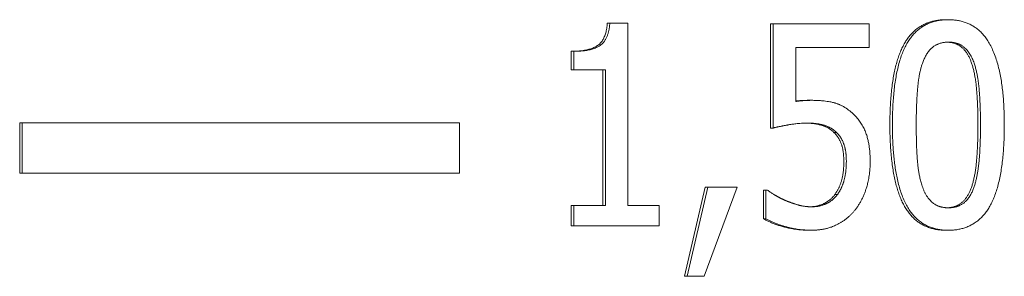
# Model space of a CAD drawing. Units: millimetres. Extents: x -335 to 1385, y -169 to 2652.
# Drawn here: x 1353 to 1363, y 1344 to 1346 of the extents above; entities that cross this region are included whole.
import ezdxf

# ---------------------------------------------------------------- set-up
doc = ezdxf.new("R2010")
doc.units = ezdxf.units.MM
doc.layers.add('Visible Edges(Audipack-ISO)', color=7, linetype='Continuous', lineweight=18)

# ---------------------------------------------------------------- blocks, each defined once
blk = doc.blocks.new('Sheet_VIEW3')
at = {"layer": 'Visible Edges(Audipack-ISO)'}
for p, q in [((198.8088, 607.2344), (198.8338, 607.2344)), ((199.0135, 607.2344), (198.8338, 607.2344)), ((199.0135, 605.4322), (199.0135, 607.2344)), ((200.4258, 607.2279), (200.4508, 607.2279)), ((200.4258, 606.1971), (200.4258, 607.2279)), ((200.4508, 607.2279), (200.4508, 606.1971)), ((201.401, 607.2279), (200.4508, 607.2279)), ((201.401, 606.9929), (201.401, 607.2279)), ((202.1607, 607.2685), (202.1857, 607.2685)), ((198.4509, 606.9557), (198.4759, 606.9557)), ((198.4509, 606.7725), (198.4509, 606.9557)), ((198.4759, 606.9557), (198.4759, 606.7725)), ((200.674, 606.9929), (201.401, 606.9929)), ((200.674, 606.4597), (200.674, 606.9929)), ((198.4509, 606.7725), (198.4759, 606.7725)), ((198.4759, 606.7725), (198.7903, 606.7725)), ((198.7653, 605.4322), (198.7653, 606.7725)), ((198.7903, 606.7725), (198.7903, 605.4322)), ((200.8062, 606.4711), (200.8312, 606.4711)), ((192.9923, 606.2494), (193.0173, 606.2494)), ((192.9923, 605.7494), (192.9923, 606.2494)), ((193.0173, 606.2494), (193.0173, 605.7494)), ((197.3474, 606.2494), (193.0173, 606.2494)), ((197.3474, 605.7494), (197.3474, 606.2494)), ((200.4258, 606.1971), (200.4508, 606.1971)), ((201.0518, 606.1534), (201.0768, 606.1534)), ((192.9923, 605.7494), (193.0173, 605.7494)), ((193.0173, 605.7494), (197.3474, 605.7494)), ((199.5738, 604.7304), (199.7787, 605.6104)), ((199.8037, 605.6104), (199.5988, 604.7304)), ((199.7686, 604.7304), (200.0943, 605.6104)), ((199.7787, 605.6104), (199.8037, 605.6104)), ((200.0943, 605.6104), (199.8037, 605.6104)), ((200.3542, 605.5829), (200.3792, 605.5829)), ((200.3542, 605.2993), (200.3542, 605.5829)), ((200.3792, 605.5829), (200.3792, 605.2993)), ((200.3961, 605.5829), (200.3792, 605.5829)), ((201.0616, 605.5391), (201.0866, 605.5391)), ((198.4509, 605.4322), (198.4759, 605.4322)), ((198.4509, 605.2279), (198.4509, 605.4322)), ((198.4759, 605.4322), (198.4759, 605.2279)), ((198.7903, 605.4322), (198.4759, 605.4322)), ((199.3209, 605.4322), (199.0135, 605.4322)), ((199.3209, 605.2279), (199.3209, 605.4322)), ((200.3542, 605.2993), (200.3792, 605.2993)), ((198.4509, 605.2279), (198.4759, 605.2279)), ((198.4759, 605.2279), (199.3209, 605.2279)), ((200.8076, 605.1858), (200.8326, 605.1858)), ((202.1607, 605.1858), (202.1857, 605.1858)), ((199.5738, 604.7304), (199.5988, 604.7304)), ((199.5988, 604.7304), (199.7686, 604.7304))]:
    blk.add_line(p, q, dxfattribs=at)
for points, knots in [([(198.4509, 606.9557), (198.4606, 606.9557), (198.4796, 606.9559), (198.5073, 606.9571), (198.5338, 606.9591), (198.5589, 606.9619), (198.5828, 606.9656), (198.6054, 606.97), (198.6266, 606.9752), (198.6466, 606.9813), (198.6652, 606.9882), (198.6826, 606.9959), (198.6986, 607.0044), (198.7135, 607.0137), (198.7272, 607.0243), (198.7397, 607.0362), (198.7513, 607.0496), (198.7618, 607.0645), (198.7713, 607.0807), (198.7797, 607.0985), (198.7872, 607.1176), (198.7936, 607.1382), (198.799, 607.1602), (198.8033, 607.1837), (198.8068, 607.2085), (198.8081, 607.2257), (198.8088, 607.2344)], [0, 0, 0, 0, 0.0290594, 0.0568364, 0.0833582, 0.1086558, 0.1327653, 0.1557279, 0.1775916, 0.1984121, 0.2182536, 0.2371905, 0.2553081, 0.272704, 0.2897959, 0.3070557, 0.324659, 0.3427713, 0.3615448, 0.3811161, 0.401606, 0.4231198, 0.4457485, 0.4695701, 0.4946519, 0.5210509, 0.5210509, 0.5210509, 0.5210509]), ([(198.8338, 607.2344), (198.8335, 607.2298), (198.8328, 607.2204), (198.8313, 607.2064), (198.8295, 607.1924), (198.8273, 607.1785), (198.8248, 607.1647), (198.8217, 607.151), (198.8182, 607.1376), (198.8143, 607.1243), (198.8097, 607.1112), (198.8046, 607.0985), (198.7989, 607.0861), (198.7925, 607.0742), (198.7856, 607.0629), (198.778, 607.0521), (198.7698, 607.042), (198.7603, 607.0318), (198.7471, 607.0199), (198.7268, 607.0058), (198.6971, 606.9904), (198.6592, 606.9768), (198.6161, 606.9665), (198.5705, 606.9599), (198.5235, 606.9563), (198.4918, 606.9559), (198.4759, 606.9557)], [0, 0, 0, 0, 0.0140627, 0.0281691, 0.0422837, 0.056374, 0.0704097, 0.0843659, 0.0982804, 0.1121557, 0.1259694, 0.1397054, 0.1533527, 0.1668296, 0.1801196, 0.193257, 0.206285, 0.2192556, 0.2349906, 0.2594629, 0.2932005, 0.3351895, 0.3797162, 0.4259485, 0.4732902, 0.520994, 0.520994, 0.520994, 0.520994]), ([(201.6062, 606.2263), (201.6064, 606.2557), (201.6067, 606.3132), (201.6096, 606.3974), (201.6142, 606.4775), (201.6208, 606.5537), (201.6292, 606.6257), (201.6395, 606.6938), (201.6516, 606.7578), (201.6657, 606.8178), (201.6816, 606.8738), (201.6994, 606.9257), (201.7191, 606.9737), (201.7408, 607.0176), (201.7645, 607.0579), (201.7901, 607.0946), (201.8179, 607.1278), (201.8478, 607.1575), (201.8798, 607.1837), (201.9138, 607.2064), (201.9499, 607.2257), (201.9881, 607.2413), (202.0284, 607.2535), (202.0707, 607.2622), (202.115, 607.2675), (202.1452, 607.2681), (202.1607, 607.2685)], [0, 0, 0, 0, 0.088207, 0.172415, 0.252673, 0.329037, 0.401571, 0.470352, 0.535468, 0.597024, 0.655143, 0.709973, 0.761689, 0.8105, 0.85694, 0.901571, 0.944696, 0.986653, 1.027805, 1.06854, 1.109256, 1.150352, 1.192217, 1.235218, 1.279694, 1.325953, 1.325953, 1.325953, 1.325953]), ([(202.1857, 607.2685), (202.172, 607.2682), (202.1446, 607.2677), (202.1038, 607.2633), (202.0633, 607.2559), (202.0235, 607.2449), (201.9846, 607.2301), (201.9471, 607.2113), (201.9115, 607.1887), (201.8781, 607.1622), (201.8471, 607.1323), (201.8185, 607.099), (201.792, 607.0619), (201.7673, 607.0206), (201.7444, 606.9743), (201.7232, 606.9226), (201.7039, 606.8653), (201.6869, 606.8031), (201.6724, 606.7372), (201.6603, 606.6687), (201.6506, 606.5979), (201.6431, 606.5254), (201.6375, 606.4516), (201.6338, 606.3769), (201.6316, 606.3017), (201.6314, 606.2514), (201.6312, 606.2263)], [0, 0, 0, 0, 0.040985, 0.082023, 0.123154, 0.16441, 0.205789, 0.2476, 0.289908, 0.332305, 0.375163, 0.418855, 0.463896, 0.511735, 0.56315, 0.618781, 0.679257, 0.744379, 0.81197, 0.88165, 0.953141, 1.026129, 1.100274, 1.175213, 1.250568, 1.325948, 1.325948, 1.325948, 1.325948]), ([(202.7387, 606.2279), (202.7386, 606.2508), (202.7383, 606.2968), (202.7364, 606.3661), (202.733, 606.4356), (202.728, 606.505), (202.7212, 606.5739), (202.7123, 606.642), (202.701, 606.7098), (202.687, 606.7772), (202.6697, 606.8438), (202.6489, 606.9084), (202.6249, 606.9688), (202.5984, 607.0227), (202.5706, 607.0685), (202.5423, 607.107), (202.5131, 607.1398), (202.4826, 607.1683), (202.4501, 607.1931), (202.4156, 607.2145), (202.3794, 607.2322), (202.3419, 607.2461), (202.3035, 607.2566), (202.2645, 607.2636), (202.2252, 607.2677), (202.1988, 607.2682), (202.1857, 607.2685)], [0, 0, 0, 0, 0.068656, 0.138058, 0.207803, 0.2775, 0.346771, 0.415257, 0.483769, 0.552835, 0.62176, 0.689933, 0.75649, 0.816592, 0.869726, 0.916952, 0.959794, 1.001252, 1.041971, 1.082345, 1.12272, 1.162716, 1.202369, 1.241877, 1.281365, 1.320888, 1.320888, 1.320888, 1.320888]), ([(201.9274, 606.8357), (201.9297, 606.8421), (201.9342, 606.8548), (201.9419, 606.8734), (201.9502, 606.8917), (201.9594, 606.9094), (201.9693, 606.9265), (201.9801, 606.9429), (201.9918, 606.9584), (202.0041, 606.9728), (202.0168, 606.9855), (202.0293, 606.9964), (202.0415, 607.0056), (202.0534, 607.0133), (202.0647, 607.0196), (202.0756, 607.0249), (202.0862, 607.0293), (202.0969, 607.0332), (202.1078, 607.0365), (202.1187, 607.0393), (202.1297, 607.0416), (202.1408, 607.0434), (202.152, 607.0448), (202.1632, 607.0457), (202.1744, 607.0463), (202.1819, 607.0464), (202.1857, 607.0464)], [0, 0, 0, 0, 0.0202472, 0.0404401, 0.06053, 0.0804785, 0.1002576, 0.1198551, 0.1392791, 0.1584817, 0.1764765, 0.1930515, 0.2083285, 0.222405, 0.2353512, 0.2472208, 0.2586427, 0.2700009, 0.2813136, 0.2925961, 0.3038596, 0.3151119, 0.3263574, 0.3375977, 0.3488311, 0.3600535, 0.3600535, 0.3600535, 0.3600535]), ([(202.4147, 606.839), (202.4128, 606.8444), (202.409, 606.855), (202.4029, 606.8705), (202.3964, 606.8854), (202.3895, 606.8996), (202.3824, 606.9132), (202.3748, 606.9261), (202.367, 606.9384), (202.3588, 606.9501), (202.3503, 606.9611), (202.3414, 606.9715), (202.3322, 606.9812), (202.3226, 606.9903), (202.3127, 606.9988), (202.3024, 607.0065), (202.2915, 607.0136), (202.2802, 607.02), (202.2684, 607.0257), (202.2562, 607.0307), (202.2435, 607.035), (202.2303, 607.0386), (202.2167, 607.0416), (202.2026, 607.0438), (202.188, 607.0455), (202.1782, 607.0459), (202.1732, 607.0462)], [0, 0, 0, 0, 0.0171604, 0.0338395, 0.0500556, 0.0658287, 0.0811802, 0.0961335, 0.1107138, 0.1249486, 0.1388668, 0.1525, 0.1658814, 0.1790463, 0.1920441, 0.2049723, 0.2178895, 0.2308488, 0.2439024, 0.2571017, 0.2704964, 0.284134, 0.2980596, 0.3123155, 0.326941, 0.3419724, 0.3419724, 0.3419724, 0.3419724]), ([(202.1857, 607.0464), (202.1889, 607.0464), (202.1952, 607.0463), (202.2048, 607.0459), (202.2144, 607.0452), (202.224, 607.0442), (202.2335, 607.0429), (202.243, 607.0413), (202.2524, 607.0393), (202.2618, 607.0369), (202.271, 607.0342), (202.2802, 607.031), (202.2892, 607.0274), (202.2982, 607.0234), (202.3076, 607.0187), (202.318, 607.0127), (202.3299, 607.0047), (202.3431, 606.9944), (202.3572, 606.9815), (202.3717, 606.9657), (202.3859, 606.9475), (202.3991, 606.9276), (202.4111, 606.9066), (202.4218, 606.8847), (202.4314, 606.8622), (202.4369, 606.8467), (202.4397, 606.839)], [0, 0, 0, 0, 0.0095829, 0.0191796, 0.0287856, 0.0383976, 0.0480149, 0.0576371, 0.0672669, 0.0769052, 0.086558, 0.0962349, 0.1059471, 0.1157083, 0.1256737, 0.13757, 0.1518585, 0.1685242, 0.187613, 0.2092329, 0.2328237, 0.2567157, 0.2808508, 0.3052164, 0.3297702, 0.3544453, 0.3544453, 0.3544453, 0.3544453]), ([(201.867, 606.2263), (201.8671, 606.2489), (201.8672, 606.2918), (201.8683, 606.3527), (201.8698, 606.4068), (201.8717, 606.4541), (201.8738, 606.4948), (201.8759, 606.5289), (201.8779, 606.5565), (201.8797, 606.5781), (201.8812, 606.5959), (201.8827, 606.612), (201.8844, 606.6281), (201.8863, 606.6444), (201.8884, 606.6607), (201.8907, 606.677), (201.8933, 606.6934), (201.896, 606.7098), (201.899, 606.7261), (201.9022, 606.7423), (201.9057, 606.7583), (201.9094, 606.7742), (201.9135, 606.79), (201.9178, 606.8055), (201.9224, 606.8207), (201.9257, 606.8307), (201.9274, 606.8357)], [0, 0, 0, 0, 0.0677471, 0.1286197, 0.1826981, 0.230059, 0.2707763, 0.304921, 0.3325611, 0.3537619, 0.3700177, 0.3860877, 0.402318, 0.4186784, 0.4351386, 0.451669, 0.4682403, 0.4848241, 0.5013923, 0.5179177, 0.5343737, 0.5507349, 0.5669768, 0.583076, 0.5990096, 0.6147585, 0.6147585, 0.6147585, 0.6147585]), ([(202.4779, 606.2279), (202.4779, 606.2393), (202.4778, 606.2616), (202.4775, 606.2948), (202.477, 606.3272), (202.4764, 606.3589), (202.4755, 606.3898), (202.4744, 606.42), (202.4731, 606.4494), (202.4717, 606.478), (202.47, 606.5059), (202.4682, 606.5331), (202.4661, 606.5594), (202.4639, 606.5851), (202.4614, 606.61), (202.4587, 606.6343), (202.4556, 606.6578), (202.4522, 606.6807), (202.4486, 606.7028), (202.4446, 606.7243), (202.4404, 606.7451), (202.4359, 606.7652), (202.4311, 606.7847), (202.4259, 606.8034), (202.4206, 606.8215), (202.4166, 606.8332), (202.4147, 606.839)], [0, 0, 0, 0, 0.0339295, 0.0671053, 0.0995294, 0.1312032, 0.162128, 0.1923053, 0.2217368, 0.2504241, 0.2783692, 0.3055742, 0.3320413, 0.3577728, 0.3828098, 0.4071954, 0.430935, 0.4540347, 0.4765012, 0.4983415, 0.5195634, 0.5401753, 0.5601868, 0.5796074, 0.5984477, 0.616721, 0.616721, 0.616721, 0.616721]), ([(202.4397, 606.839), (202.444, 606.8256), (202.4526, 606.7989), (202.4626, 606.7587), (202.4708, 606.7194), (202.4772, 606.6822), (202.4821, 606.648), (202.4856, 606.6179), (202.4882, 606.5923), (202.4902, 606.5699), (202.492, 606.5489), (202.4936, 606.5278), (202.495, 606.5065), (202.4963, 606.4851), (202.4974, 606.4636), (202.4985, 606.442), (202.4994, 606.4204), (202.5002, 606.3987), (202.5008, 606.3771), (202.5014, 606.3555), (202.5019, 606.334), (202.5023, 606.3125), (202.5025, 606.2911), (202.5027, 606.2699), (202.5029, 606.2489), (202.5029, 606.2349), (202.5029, 606.2279)], [0, 0, 0, 0, 0.0422361, 0.0839841, 0.1243742, 0.162483, 0.1973482, 0.2279813, 0.2533748, 0.274431, 0.2954569, 0.3166487, 0.337982, 0.3594317, 0.3809731, 0.402581, 0.4242301, 0.4458952, 0.4675507, 0.4891712, 0.5107309, 0.5322043, 0.5535656, 0.5747888, 0.595848, 0.6167182, 0.6167182, 0.6167182, 0.6167182]), ([(200.8312, 606.4711), (200.8297, 606.4711), (200.8266, 606.471), (200.822, 606.471), (200.8174, 606.471), (200.8128, 606.4709), (200.8082, 606.4708), (200.8036, 606.4707), (200.799, 606.4706), (200.7943, 606.4704), (200.7897, 606.4702), (200.7851, 606.4701), (200.7805, 606.4699), (200.7759, 606.4697), (200.7712, 606.4694), (200.7667, 606.4692), (200.7621, 606.4689), (200.7573, 606.4687), (200.7518, 606.4683), (200.745, 606.4679), (200.7366, 606.4672), (200.7267, 606.4663), (200.7154, 606.4652), (200.7027, 606.4637), (200.6887, 606.4619), (200.679, 606.4605), (200.674, 606.4597)], [0, 0, 0, 0, 0.0045644, 0.0091454, 0.013741, 0.0183478, 0.0229643, 0.0275883, 0.0322171, 0.0368485, 0.0414802, 0.0461097, 0.0507345, 0.0553527, 0.0599615, 0.0645595, 0.0691418, 0.0737084, 0.0788751, 0.0857107, 0.0941569, 0.1041332, 0.1155598, 0.1283583, 0.1424513, 0.1577631, 0.1577631, 0.1577631, 0.1577631]), ([(200.674, 606.4632), (200.6759, 606.4635), (200.6799, 606.464), (200.6858, 606.4646), (200.6916, 606.4653), (200.6975, 606.4659), (200.7034, 606.4665), (200.7092, 606.467), (200.715, 606.4675), (200.7208, 606.4679), (200.7266, 606.4683), (200.7324, 606.4687), (200.7381, 606.469), (200.7438, 606.4693), (200.7493, 606.4696), (200.7549, 606.4698), (200.7603, 606.4701), (200.7657, 606.4703), (200.771, 606.4705), (200.7762, 606.4706), (200.7814, 606.4708), (200.7865, 606.4709), (200.7915, 606.471), (200.7965, 606.471), (200.8013, 606.471), (200.8046, 606.4711), (200.8062, 606.4711)], [0, 0, 0, 0, 0.0059493, 0.0118799, 0.0177917, 0.0236853, 0.0295608, 0.0354183, 0.0412584, 0.047081, 0.0528867, 0.0586755, 0.0644146, 0.0700818, 0.0756772, 0.081201, 0.0866532, 0.092034, 0.0973432, 0.1025813, 0.107748, 0.1128437, 0.1178682, 0.1228219, 0.127705, 0.1325173, 0.1325173, 0.1325173, 0.1325173]), ([(201.2326, 606.3463), (201.2294, 606.3491), (201.223, 606.3547), (201.2131, 606.3629), (201.2031, 606.3708), (201.1929, 606.3784), (201.1826, 606.3858), (201.1721, 606.3928), (201.1615, 606.3996), (201.1508, 606.4061), (201.1399, 606.4122), (201.1288, 606.418), (201.1177, 606.4234), (201.1064, 606.4285), (201.095, 606.4332), (201.0835, 606.4375), (201.0719, 606.4414), (201.0599, 606.445), (201.0462, 606.4487), (201.0296, 606.4528), (201.0086, 606.4571), (200.9831, 606.4614), (200.9527, 606.4653), (200.9171, 606.4684), (200.876, 606.4706), (200.8468, 606.4709), (200.8312, 606.4711)], [0, 0, 0, 0, 0.0128465, 0.025646, 0.0383989, 0.0511066, 0.063771, 0.0763949, 0.0889818, 0.101536, 0.1140536, 0.1265062, 0.1388989, 0.1512409, 0.1635425, 0.1758142, 0.1880675, 0.2003142, 0.2134869, 0.2305095, 0.2517952, 0.2775885, 0.308158, 0.343794, 0.3848071, 0.431525, 0.431525, 0.431525, 0.431525]), ([(201.4109, 605.8633), (201.4108, 605.87), (201.4108, 605.8834), (201.4103, 605.9036), (201.4095, 605.9239), (201.4084, 605.9442), (201.4069, 605.9645), (201.405, 605.9848), (201.4026, 606.0049), (201.3998, 606.0249), (201.3965, 606.0447), (201.3927, 606.0646), (201.3881, 606.0846), (201.3828, 606.1051), (201.3764, 606.126), (201.3689, 606.1474), (201.3601, 606.1693), (201.3499, 606.1915), (201.3386, 606.2137), (201.3261, 606.2353), (201.3127, 606.2561), (201.2985, 606.2759), (201.2834, 606.2949), (201.2673, 606.313), (201.2505, 606.3302), (201.2386, 606.3409), (201.2326, 606.3463)], [0, 0, 0, 0, 0.0200935, 0.0403183, 0.0606334, 0.0809985, 0.1013749, 0.1217253, 0.1420143, 0.1622085, 0.1822767, 0.2022789, 0.2227792, 0.2439262, 0.2657835, 0.2884263, 0.3119414, 0.3364272, 0.3616809, 0.3866622, 0.4113299, 0.4357457, 0.4599731, 0.4840762, 0.5081198, 0.5321683, 0.5321683, 0.5321683, 0.5321683]), ([(200.4508, 606.1971), (200.4538, 606.1979), (200.46, 606.1995), (200.4694, 606.2017), (200.479, 606.2039), (200.4887, 606.2061), (200.4986, 606.2083), (200.5086, 606.2105), (200.5187, 606.2126), (200.5288, 606.2146), (200.5389, 606.2167), (200.5489, 606.2186), (200.5589, 606.2206), (200.5687, 606.2224), (200.5784, 606.2243), (200.588, 606.226), (200.5974, 606.2277), (200.6077, 606.2296), (200.6202, 606.2318), (200.636, 606.2343), (200.6552, 606.237), (200.6775, 606.2396), (200.7028, 606.2421), (200.7307, 606.2441), (200.7612, 606.2455), (200.7823, 606.2457), (200.7933, 606.2458)], [0, 0, 0, 0, 0.0094227, 0.0190785, 0.0289329, 0.0389503, 0.0490954, 0.0593326, 0.0696265, 0.0799413, 0.0902412, 0.1004907, 0.1106539, 0.120695, 0.1305782, 0.1402676, 0.1497273, 0.1592081, 0.1716924, 0.1877842, 0.207237, 0.2298103, 0.2552703, 0.2833921, 0.3139597, 0.3467677, 0.3467677, 0.3467677, 0.3467677]), ([(201.0518, 606.1534), (201.0491, 606.1561), (201.0438, 606.1614), (201.0354, 606.1689), (201.0267, 606.1761), (201.0177, 606.1828), (201.0083, 606.1892), (200.9987, 606.1953), (200.9887, 606.2009), (200.9785, 606.2062), (200.9679, 606.211), (200.957, 606.2155), (200.9458, 606.2197), (200.9343, 606.2234), (200.9226, 606.2268), (200.9106, 606.2299), (200.8984, 606.2327), (200.886, 606.2352), (200.8734, 606.2375), (200.8606, 606.2395), (200.8476, 606.2412), (200.8344, 606.2427), (200.821, 606.2438), (200.8074, 606.2447), (200.7935, 606.2454), (200.7843, 606.2456), (200.7796, 606.2457)], [0, 0, 0, 0, 0.0113096, 0.0225861, 0.0338506, 0.0451245, 0.0564289, 0.0677852, 0.0792139, 0.0907356, 0.1023703, 0.1141371, 0.126055, 0.1381418, 0.1504011, 0.1627884, 0.1753056, 0.1879606, 0.2007608, 0.2137136, 0.226826, 0.2401048, 0.2535565, 0.2671875, 0.2810037, 0.2950112, 0.2950112, 0.2950112, 0.2950112]), ([(200.7933, 606.2458), (200.7979, 606.2457), (200.8071, 606.2457), (200.8208, 606.2453), (200.8346, 606.2446), (200.8483, 606.2437), (200.8619, 606.2425), (200.8754, 606.241), (200.8887, 606.2392), (200.9019, 606.2371), (200.9149, 606.2347), (200.9277, 606.232), (200.9403, 606.2289), (200.9525, 606.2256), (200.9645, 606.2219), (200.9761, 606.2178), (200.9874, 606.2134), (200.9983, 606.2086), (201.009, 606.2034), (201.0195, 606.1977), (201.0297, 606.1916), (201.0397, 606.185), (201.0494, 606.1778), (201.0589, 606.1702), (201.0681, 606.1621), (201.0739, 606.1563), (201.0768, 606.1534)], [0, 0, 0, 0, 0.0137803, 0.0275657, 0.0413337, 0.0550626, 0.0687309, 0.082318, 0.0958038, 0.1091692, 0.1223959, 0.1354669, 0.1483664, 0.1610803, 0.1735957, 0.1859021, 0.1979914, 0.2098979, 0.2217808, 0.2336723, 0.2455909, 0.2575575, 0.2695946, 0.281726, 0.2939777, 0.3063768, 0.3063768, 0.3063768, 0.3063768]), ([(202.1607, 605.1858), (202.1451, 605.1861), (202.1146, 605.1868), (202.0698, 605.1923), (202.0272, 605.2011), (201.9867, 605.2136), (201.9483, 605.2297), (201.912, 605.2494), (201.8779, 605.2728), (201.8459, 605.2997), (201.816, 605.3302), (201.7884, 605.3642), (201.7628, 605.4019), (201.7394, 605.4431), (201.718, 605.488), (201.6985, 605.5365), (201.6809, 605.5888), (201.6651, 605.6448), (201.6512, 605.7046), (201.6392, 605.7681), (201.629, 605.8353), (201.6206, 605.9063), (201.6142, 605.981), (201.6096, 606.0594), (201.6067, 606.1416), (201.6064, 606.1977), (201.6062, 606.2263)], [0, 0, 0, 0, 0.046698, 0.091568, 0.13493, 0.17714, 0.218581, 0.25966, 0.300795, 0.3424, 0.384879, 0.428607, 0.473933, 0.521166, 0.570719, 0.622952, 0.678052, 0.73618, 0.797472, 0.862045, 0.929997, 1.001415, 1.076371, 1.154929, 1.237145, 1.323068, 1.323068, 1.323068, 1.323068]), ([(201.6312, 606.2263), (201.6313, 606.2046), (201.6315, 606.1608), (201.6333, 606.095), (201.6362, 606.0288), (201.6406, 605.9627), (201.6467, 605.897), (201.6545, 605.832), (201.6643, 605.7674), (201.6765, 605.7031), (201.6915, 605.6392), (201.7096, 605.5766), (201.7309, 605.5165), (201.7552, 605.461), (201.7818, 605.4115), (201.81, 605.3686), (201.8398, 605.3314), (201.8714, 605.2991), (201.9052, 605.2709), (201.9412, 605.2468), (201.9794, 605.2268), (202.0192, 605.211), (202.06, 605.1992), (202.1015, 605.1913), (202.1435, 605.1866), (202.1716, 605.1861), (202.1857, 605.1858)], [0, 0, 0, 0, 0.065261, 0.131244, 0.197591, 0.263952, 0.329987, 0.395371, 0.460316, 0.525954, 0.591741, 0.657073, 0.721429, 0.782946, 0.838771, 0.889725, 0.936732, 0.981488, 1.025202, 1.068347, 1.111402, 1.154199, 1.196563, 1.23874, 1.28088, 1.323043, 1.323043, 1.323043, 1.323043]), ([(201.926, 605.6234), (201.9212, 605.6386), (201.912, 605.6683), (201.9014, 605.7124), (201.8932, 605.7539), (201.8871, 605.792), (201.8829, 605.8255), (201.88, 605.8536), (201.8781, 605.8769), (201.8765, 605.8975), (201.8752, 605.9175), (201.874, 605.9378), (201.8729, 605.9583), (201.8719, 605.979), (201.871, 605.9998), (201.8702, 606.0207), (201.8696, 606.0417), (201.869, 606.0627), (201.8685, 606.0837), (201.8681, 606.1046), (201.8677, 606.1253), (201.8675, 606.146), (201.8673, 606.1664), (201.8671, 606.1866), (201.8671, 606.2066), (201.867, 606.2198), (201.867, 606.2263)], [0, 0, 0, 0, 0.0477705, 0.0933415, 0.1359388, 0.1747287, 0.2088329, 0.2373388, 0.2594045, 0.2791748, 0.2992421, 0.3195663, 0.340107, 0.3608239, 0.3816762, 0.4026233, 0.4236243, 0.4446383, 0.4656242, 0.4865409, 0.5073472, 0.528002, 0.5484639, 0.5686916, 0.5886437, 0.6082796, 0.6082796, 0.6082796, 0.6082796]), ([(202.1857, 605.1858), (202.1993, 605.1861), (202.2267, 605.1866), (202.2676, 605.191), (202.3082, 605.1986), (202.348, 605.2098), (202.3868, 605.2249), (202.4242, 605.2439), (202.4597, 605.2669), (202.493, 605.2936), (202.5238, 605.3238), (202.5523, 605.3575), (202.5787, 605.3949), (202.6033, 605.4366), (202.6262, 605.4833), (202.6473, 605.5352), (202.6665, 605.5926), (202.6834, 605.6547), (202.6978, 605.7203), (202.7097, 605.7885), (202.7194, 605.8589), (202.7269, 605.9309), (202.7324, 606.0042), (202.7361, 606.0784), (202.7383, 606.1531), (202.7386, 606.203), (202.7387, 606.2279)], [0, 0, 0, 0, 0.041031, 0.082112, 0.123293, 0.164601, 0.206043, 0.247951, 0.290312, 0.332779, 0.375746, 0.419581, 0.464865, 0.513016, 0.564722, 0.620581, 0.681178, 0.746145, 0.813436, 0.882744, 0.953802, 1.026311, 1.099945, 1.174358, 1.249189, 1.324061, 1.324061, 1.324061, 1.324061]), ([(202.4161, 605.6185), (202.418, 605.6241), (202.4218, 605.6356), (202.4269, 605.6532), (202.4319, 605.6715), (202.4365, 605.6906), (202.4409, 605.7104), (202.445, 605.731), (202.4488, 605.7523), (202.4524, 605.7744), (202.4557, 605.7971), (202.4587, 605.8207), (202.4614, 605.845), (202.4639, 605.87), (202.4661, 605.8958), (202.4682, 605.9223), (202.47, 605.9495), (202.4717, 605.9775), (202.4731, 606.0062), (202.4744, 606.0357), (202.4755, 606.0659), (202.4764, 606.0969), (202.477, 606.1286), (202.4775, 606.1611), (202.4778, 606.1943), (202.4779, 606.2166), (202.4779, 606.2279)], [0, 0, 0, 0, 0.017717, 0.0360618, 0.0550487, 0.0746871, 0.0949871, 0.1159577, 0.1376072, 0.1599428, 0.1829714, 0.2066992, 0.2311318, 0.2562742, 0.2821347, 0.3087196, 0.3360312, 0.3640719, 0.3928435, 0.4223481, 0.4525872, 0.4835626, 0.5152758, 0.5477281, 0.5809208, 0.6148559, 0.6148559, 0.6148559, 0.6148559]), ([(202.5029, 606.2279), (202.5028, 606.2093), (202.5027, 606.1735), (202.502, 606.1223), (202.5009, 606.0757), (202.4994, 606.0336), (202.4977, 605.9959), (202.4959, 605.9624), (202.494, 605.9329), (202.4921, 605.9073), (202.4903, 605.8853), (202.4885, 605.8661), (202.4868, 605.8482), (202.4848, 605.8305), (202.4827, 605.8126), (202.4803, 605.7945), (202.4777, 605.7764), (202.4748, 605.7583), (202.4717, 605.7402), (202.4683, 605.7222), (202.4646, 605.7043), (202.4606, 605.6866), (202.4562, 605.6692), (202.4516, 605.652), (202.4466, 605.6351), (202.4429, 605.624), (202.4411, 605.6185)], [0, 0, 0, 0, 0.0560093, 0.1072042, 0.1537458, 0.1957935, 0.2335053, 0.2670381, 0.2965475, 0.3221873, 0.3441102, 0.3625641, 0.3801738, 0.398024, 0.4160683, 0.4342612, 0.4525572, 0.4709121, 0.4892821, 0.5076244, 0.5258974, 0.5440606, 0.5620749, 0.5799031, 0.5975082, 0.6148586, 0.6148586, 0.6148586, 0.6148586]), ([(201.1501, 605.8649), (201.15, 605.8707), (201.15, 605.8823), (201.1494, 605.8993), (201.1486, 605.9158), (201.1473, 605.9317), (201.1458, 605.9471), (201.1438, 605.962), (201.1416, 605.9763), (201.1389, 605.9901), (201.136, 606.0033), (201.1326, 606.0161), (201.129, 606.0282), (201.1249, 606.0399), (201.1205, 606.0511), (201.1158, 606.062), (201.1108, 606.0725), (201.1055, 606.0828), (201.0999, 606.0927), (201.094, 606.1023), (201.0878, 606.1117), (201.0812, 606.1206), (201.0743, 606.1293), (201.0672, 606.1377), (201.0597, 606.1457), (201.0544, 606.1508), (201.0518, 606.1534)], [0, 0, 0, 0, 0.0175593, 0.0345854, 0.0510864, 0.0670709, 0.0825488, 0.0975304, 0.1120275, 0.1260529, 0.1396209, 0.152747, 0.1654488, 0.1777451, 0.1897547, 0.2015912, 0.2132686, 0.2248021, 0.2362067, 0.2474988, 0.2586946, 0.2698108, 0.280865, 0.2918745, 0.3028569, 0.3138303, 0.3138303, 0.3138303, 0.3138303]), ([(201.0768, 606.1534), (201.0816, 606.1487), (201.0911, 606.1392), (201.1041, 606.1236), (201.1161, 606.1071), (201.1265, 606.0902), (201.1353, 606.074), (201.1422, 606.0592), (201.1474, 606.0465), (201.1514, 606.0356), (201.1547, 606.0258), (201.1576, 606.0161), (201.1602, 606.0062), (201.1626, 605.9961), (201.1648, 605.9858), (201.1667, 605.9753), (201.1684, 605.9647), (201.1699, 605.954), (201.1712, 605.9431), (201.1723, 605.9322), (201.1732, 605.9211), (201.1739, 605.91), (201.1744, 605.8988), (201.1748, 605.8875), (201.175, 605.8762), (201.175, 605.8687), (201.1751, 605.8649)], [0, 0, 0, 0, 0.0200964, 0.0403322, 0.0608178, 0.0811845, 0.0997857, 0.116194, 0.1300541, 0.1410291, 0.1510201, 0.1611438, 0.1713985, 0.1817809, 0.1922867, 0.2029104, 0.2136455, 0.2244845, 0.2354192, 0.2464408, 0.2575397, 0.2687058, 0.2799284, 0.2911964, 0.3024983, 0.3138225, 0.3138225, 0.3138225, 0.3138225]), ([(201.0616, 605.5391), (201.064, 605.5425), (201.0688, 605.5492), (201.0756, 605.5596), (201.0821, 605.5703), (201.0884, 605.5813), (201.0943, 605.5925), (201.1, 605.604), (201.1053, 605.6157), (201.1104, 605.6277), (201.1151, 605.64), (201.1196, 605.6526), (201.1238, 605.6654), (201.1277, 605.6786), (201.1313, 605.692), (201.1346, 605.7058), (201.1375, 605.72), (201.1402, 605.7346), (201.1425, 605.7496), (201.1445, 605.7649), (201.1462, 605.7806), (201.1476, 605.7968), (201.1487, 605.8133), (201.1495, 605.8301), (201.15, 605.8474), (201.15, 605.859), (201.1501, 605.8649)], [0, 0, 0, 0, 0.0123733, 0.024806, 0.0373106, 0.0498993, 0.0625841, 0.0753766, 0.088288, 0.1013296, 0.1145121, 0.1278459, 0.141341, 0.155007, 0.1689053, 0.1830985, 0.1975973, 0.2124119, 0.2275518, 0.243026, 0.2588428, 0.27501, 0.291535, 0.3084245, 0.3256852, 0.343323, 0.343323, 0.343323, 0.343323]), ([(201.1751, 605.8649), (201.175, 605.8551), (201.1748, 605.8364), (201.1736, 605.8094), (201.1717, 605.7847), (201.1693, 605.7623), (201.1665, 605.7421), (201.1633, 605.724), (201.1601, 605.7079), (201.1567, 605.6938), (201.1535, 605.6815), (201.1503, 605.6705), (201.1471, 605.6602), (201.1437, 605.65), (201.1401, 605.64), (201.1363, 605.6302), (201.1323, 605.6204), (201.1281, 605.6108), (201.1237, 605.6014), (201.1191, 605.592), (201.1142, 605.5829), (201.1092, 605.5738), (201.1039, 605.5649), (201.0984, 605.5562), (201.0926, 605.5475), (201.0886, 605.5419), (201.0866, 605.5391)], [0, 0, 0, 0, 0.0293344, 0.0562962, 0.0809795, 0.1034729, 0.1238588, 0.1422135, 0.1586063, 0.1730994, 0.1857479, 0.1967813, 0.2075061, 0.218175, 0.228791, 0.2393579, 0.2498795, 0.2603601, 0.2708041, 0.2812164, 0.291602, 0.3019661, 0.3123146, 0.3226532, 0.3329883, 0.3433263, 0.3433263, 0.3433263, 0.3433263]), ([(201.2579, 605.3819), (201.2613, 605.3863), (201.2682, 605.395), (201.2781, 605.4085), (201.2876, 605.4222), (201.2968, 605.4361), (201.3056, 605.4504), (201.314, 605.4649), (201.3221, 605.4796), (201.3298, 605.4946), (201.3372, 605.5099), (201.3442, 605.5254), (201.3509, 605.5411), (201.3572, 605.5571), (201.3632, 605.5733), (201.369, 605.5899), (201.3746, 605.6075), (201.3803, 605.6267), (201.386, 605.6482), (201.3915, 605.672), (201.3967, 605.6982), (201.4014, 605.7267), (201.4054, 605.7575), (201.4084, 605.7906), (201.4105, 605.8262), (201.4107, 605.8506), (201.4109, 605.8633)], [0, 0, 0, 0, 0.0166886, 0.0333703, 0.050057, 0.0667603, 0.0834909, 0.1002595, 0.117076, 0.1339497, 0.1508896, 0.167904, 0.1850009, 0.2021874, 0.2194704, 0.2368563, 0.2547813, 0.2748122, 0.2970662, 0.3215233, 0.348174, 0.3770202, 0.4080751, 0.4413633, 0.4769212, 0.5147967, 0.5147967, 0.5147967, 0.5147967]), ([(200.5827, 605.4759), (200.5806, 605.4769), (200.5763, 605.4787), (200.5698, 605.4816), (200.5633, 605.4845), (200.5568, 605.4874), (200.5504, 605.4904), (200.5439, 605.4934), (200.5375, 605.4965), (200.5311, 605.4996), (200.5247, 605.5028), (200.5183, 605.506), (200.5119, 605.5093), (200.5056, 605.5126), (200.4993, 605.516), (200.493, 605.5194), (200.4867, 605.5229), (200.4805, 605.5264), (200.4741, 605.5301), (200.4666, 605.5345), (200.4574, 605.54), (200.4464, 605.5468), (200.4341, 605.5547), (200.4212, 605.5635), (200.4083, 605.5728), (200.4001, 605.5796), (200.3961, 605.5829)], [0, 0, 0, 0, 0.0070611, 0.0141383, 0.0212293, 0.0283334, 0.0354492, 0.0425752, 0.0497099, 0.056852, 0.0640002, 0.071153, 0.0783093, 0.0854676, 0.0926268, 0.0997856, 0.1069429, 0.1140975, 0.1212482, 0.1292515, 0.1401169, 0.1533041, 0.1681337, 0.1839326, 0.2000366, 0.2158009, 0.2158009, 0.2158009, 0.2158009]), ([(202.1857, 605.4078), (202.1826, 605.4079), (202.1764, 605.4079), (202.1672, 605.4083), (202.158, 605.4089), (202.1488, 605.4098), (202.1397, 605.411), (202.1305, 605.4125), (202.1214, 605.4142), (202.1124, 605.4164), (202.1035, 605.4188), (202.0946, 605.4216), (202.0859, 605.4248), (202.0772, 605.4284), (202.0687, 605.4323), (202.0595, 605.4371), (202.0489, 605.4433), (202.0361, 605.4521), (202.0214, 605.4641), (202.0054, 605.4797), (201.9889, 605.4989), (201.9731, 605.521), (201.9588, 605.5449), (201.9463, 605.5701), (201.9352, 605.5963), (201.9291, 605.6144), (201.926, 605.6234)], [0, 0, 0, 0, 0.0092091, 0.0184322, 0.0276646, 0.0369037, 0.0461474, 0.0553952, 0.0646486, 0.0739086, 0.0831774, 0.0924619, 0.1017702, 0.1111128, 0.120502, 0.1300149, 0.142002, 0.1575142, 0.1764447, 0.1987863, 0.2246326, 0.2522325, 0.2800898, 0.3082419, 0.3366759, 0.3653368, 0.3653368, 0.3653368, 0.3653368]), ([(202.173, 605.4081), (202.1779, 605.4083), (202.1877, 605.4088), (202.2021, 605.4104), (202.2161, 605.4127), (202.2297, 605.4156), (202.2428, 605.4193), (202.2555, 605.4236), (202.2678, 605.4286), (202.2796, 605.4343), (202.2911, 605.4407), (202.302, 605.4477), (202.3126, 605.4555), (202.3227, 605.464), (202.3325, 605.4731), (202.3419, 605.4829), (202.351, 605.4934), (202.3596, 605.5046), (202.368, 605.5165), (202.3759, 605.529), (202.3835, 605.5423), (202.3908, 605.5562), (202.3977, 605.5708), (202.4042, 605.5861), (202.4105, 605.602), (202.4142, 605.613), (202.4161, 605.6185)], [0, 0, 0, 0, 0.0148526, 0.0293362, 0.0434875, 0.057345, 0.0709509, 0.084349, 0.0975854, 0.1107079, 0.1237656, 0.1368082, 0.1498858, 0.1630526, 0.1763959, 0.1899673, 0.203806, 0.217949, 0.2324312, 0.2472847, 0.2625398, 0.2782239, 0.2943627, 0.3109795, 0.3280959, 0.3457313, 0.3457313, 0.3457313, 0.3457313]), ([(202.4411, 605.6185), (202.439, 605.6123), (202.4347, 605.5999), (202.4275, 605.5816), (202.4195, 605.5638), (202.4108, 605.5464), (202.4014, 605.5296), (202.3911, 605.5135), (202.3799, 605.4982), (202.368, 605.484), (202.3557, 605.4712), (202.3434, 605.4602), (202.3313, 605.4507), (202.3194, 605.4427), (202.308, 605.4361), (202.297, 605.4305), (202.2862, 605.4258), (202.2754, 605.4218), (202.2644, 605.4183), (202.2534, 605.4154), (202.2422, 605.4129), (202.231, 605.411), (202.2197, 605.4096), (202.2084, 605.4086), (202.197, 605.408), (202.1894, 605.4079), (202.1857, 605.4078)], [0, 0, 0, 0, 0.0197166, 0.0393801, 0.0589461, 0.0783802, 0.0976517, 0.116743, 0.1356641, 0.1544273, 0.1722563, 0.1887877, 0.2041309, 0.2183739, 0.2315809, 0.2437914, 0.2553869, 0.2669012, 0.2783598, 0.2897809, 0.3011784, 0.3125628, 0.3239406, 0.3353159, 0.346689, 0.3580577, 0.3580577, 0.3580577, 0.3580577]), ([(200.8368, 605.4176), (200.8332, 605.4176), (200.826, 605.4176), (200.8151, 605.4179), (200.8042, 605.4184), (200.7933, 605.4191), (200.7824, 605.42), (200.7715, 605.4211), (200.7606, 605.4224), (200.7498, 605.4241), (200.739, 605.4259), (200.7283, 605.4281), (200.7176, 605.4305), (200.707, 605.4333), (200.6965, 605.4362), (200.6861, 605.4393), (200.6756, 605.4425), (200.6652, 605.4458), (200.6548, 605.4492), (200.6444, 605.4528), (200.6341, 605.4564), (200.6238, 605.4601), (200.6135, 605.464), (200.6032, 605.4679), (200.593, 605.4718), (200.5861, 605.4746), (200.5827, 605.4759)], [0, 0, 0, 0, 0.0108234, 0.021692, 0.032596, 0.0435266, 0.0544754, 0.0654343, 0.0763967, 0.0873564, 0.0983081, 0.1092474, 0.120171, 0.1310772, 0.1419826, 0.1528983, 0.1638242, 0.1747607, 0.1857071, 0.1966632, 0.2076284, 0.2186019, 0.2295828, 0.2405701, 0.2515625, 0.2625589, 0.2625589, 0.2625589, 0.2625589]), ([(200.8222, 605.4177), (200.826, 605.4179), (200.8334, 605.4182), (200.8446, 605.4191), (200.8556, 605.4204), (200.8667, 605.4221), (200.8776, 605.4241), (200.8886, 605.4265), (200.8994, 605.4293), (200.9102, 605.4325), (200.921, 605.436), (200.9317, 605.44), (200.9423, 605.4443), (200.9529, 605.4489), (200.9632, 605.454), (200.9734, 605.4595), (200.9833, 605.4655), (200.9929, 605.472), (201.0024, 605.4788), (201.0115, 605.4861), (201.0205, 605.4939), (201.0292, 605.502), (201.0377, 605.5107), (201.0459, 605.5197), (201.054, 605.5292), (201.0591, 605.5358), (201.0616, 605.5391)], [0, 0, 0, 0, 0.0111956, 0.0223615, 0.0335106, 0.0446556, 0.0558095, 0.0669852, 0.0781957, 0.0894533, 0.1007707, 0.1121602, 0.1236342, 0.1351889, 0.1467359, 0.1582767, 0.1698324, 0.1814246, 0.1930742, 0.2048021, 0.2166287, 0.2285738, 0.2406568, 0.2528964, 0.2653103, 0.2779159, 0.2779159, 0.2779159, 0.2779159]), ([(201.0866, 605.5391), (201.0847, 605.5366), (201.0807, 605.5314), (201.0746, 605.5239), (201.0682, 605.5167), (201.0617, 605.5097), (201.055, 605.5029), (201.0482, 605.4963), (201.0411, 605.49), (201.0338, 605.484), (201.0264, 605.4782), (201.0189, 605.4727), (201.0112, 605.4675), (201.0034, 605.4626), (200.9955, 605.4579), (200.9874, 605.4536), (200.9791, 605.4495), (200.9703, 605.4455), (200.9602, 605.4413), (200.9482, 605.4367), (200.9342, 605.432), (200.9183, 605.4275), (200.9005, 605.4235), (200.8808, 605.4202), (200.8594, 605.418), (200.8445, 605.4177), (200.8368, 605.4176)], [0, 0, 0, 0, 0.0097404, 0.0194191, 0.0290419, 0.0386151, 0.0481453, 0.0576402, 0.0671077, 0.0765562, 0.0859555, 0.0952865, 0.1045603, 0.1137877, 0.1229797, 0.1321471, 0.1413004, 0.1505239, 0.1613307, 0.1741973, 0.1889805, 0.2055595, 0.2238389, 0.2437527, 0.2652671, 0.288383, 0.288383, 0.288383, 0.288383]), ([(200.8326, 605.1858), (200.8374, 605.1858), (200.8471, 605.1859), (200.8617, 605.1864), (200.8762, 605.1872), (200.8907, 605.1883), (200.9052, 605.1898), (200.9197, 605.1916), (200.9341, 605.1938), (200.9485, 605.1964), (200.9628, 605.1993), (200.9773, 605.2027), (200.9927, 605.2068), (201.0094, 605.2118), (201.0277, 605.218), (201.0474, 605.2256), (201.0684, 605.2347), (201.0907, 605.2456), (201.1135, 605.2581), (201.1364, 605.2721), (201.1586, 605.2873), (201.1801, 605.3037), (201.2009, 605.3214), (201.2208, 605.3403), (201.24, 605.3604), (201.2519, 605.3747), (201.2579, 605.3819)], [0, 0, 0, 0, 0.0145575, 0.0291116, 0.043664, 0.0582173, 0.0727747, 0.0873399, 0.1019175, 0.1165126, 0.1311314, 0.1457806, 0.1613048, 0.1787498, 0.198065, 0.2192106, 0.2421628, 0.2669151, 0.293394, 0.3203049, 0.347246, 0.3742788, 0.401471, 0.4288953, 0.4566295, 0.4847553, 0.4847553, 0.4847553, 0.4847553]), ([(200.8076, 605.1858), (200.8007, 605.1858), (200.787, 605.1859), (200.7665, 605.1866), (200.746, 605.1877), (200.7255, 605.1892), (200.7051, 605.1912), (200.6848, 605.1936), (200.6644, 605.1965), (200.6441, 605.1998), (200.6239, 605.2035), (200.6036, 605.2077), (200.5835, 605.2123), (200.5634, 605.2173), (200.5436, 605.2227), (200.5241, 605.2284), (200.5051, 605.2343), (200.4866, 605.2404), (200.4684, 605.2469), (200.4508, 605.2536), (200.4336, 605.2605), (200.4168, 605.2677), (200.4005, 605.2752), (200.3846, 605.2829), (200.3692, 605.2909), (200.3592, 605.2965), (200.3542, 605.2993)], [0, 0, 0, 0, 0.0205679, 0.0411063, 0.0616245, 0.0821322, 0.1026385, 0.123153, 0.1436851, 0.164244, 0.1848395, 0.2054809, 0.2261773, 0.2469382, 0.2675514, 0.287803, 0.3076998, 0.3272492, 0.3464589, 0.3653369, 0.3838918, 0.4021327, 0.4200682, 0.4377087, 0.4550651, 0.4721482, 0.4721482, 0.4721482, 0.4721482]), ([(200.3792, 605.2993), (200.3837, 605.2968), (200.3926, 605.2918), (200.4063, 605.2846), (200.4201, 605.2778), (200.434, 605.2713), (200.4481, 605.265), (200.4623, 605.259), (200.4766, 605.2533), (200.491, 605.2478), (200.5055, 605.2426), (200.52, 605.2376), (200.5345, 605.2329), (200.5491, 605.2284), (200.5636, 605.2241), (200.5782, 605.2201), (200.5935, 605.216), (200.6105, 605.2118), (200.6299, 605.2074), (200.652, 605.2028), (200.6765, 605.1984), (200.7035, 605.1944), (200.7327, 605.1908), (200.7642, 605.1881), (200.7977, 605.1862), (200.8207, 605.1859), (200.8326, 605.1858)], [0, 0, 0, 0, 0.0153717, 0.0307614, 0.0461655, 0.0615793, 0.0769983, 0.0924153, 0.1078232, 0.1232145, 0.1385808, 0.153913, 0.1692017, 0.1844367, 0.1996077, 0.2147034, 0.2298479, 0.2471154, 0.2670993, 0.2896563, 0.3146508, 0.3419569, 0.3714584, 0.4030506, 0.4366414, 0.472152, 0.472152, 0.472152, 0.472152])]:
    blk.add_open_spline(points, degree=3, knots=knots, dxfattribs=at)

msp = doc.modelspace()

# ---------------------------------------------------------------- block references
msp.add_blockref('Sheet_VIEW3', (1160.108, 739.0054))

doc.saveas('drawing.dxf')
